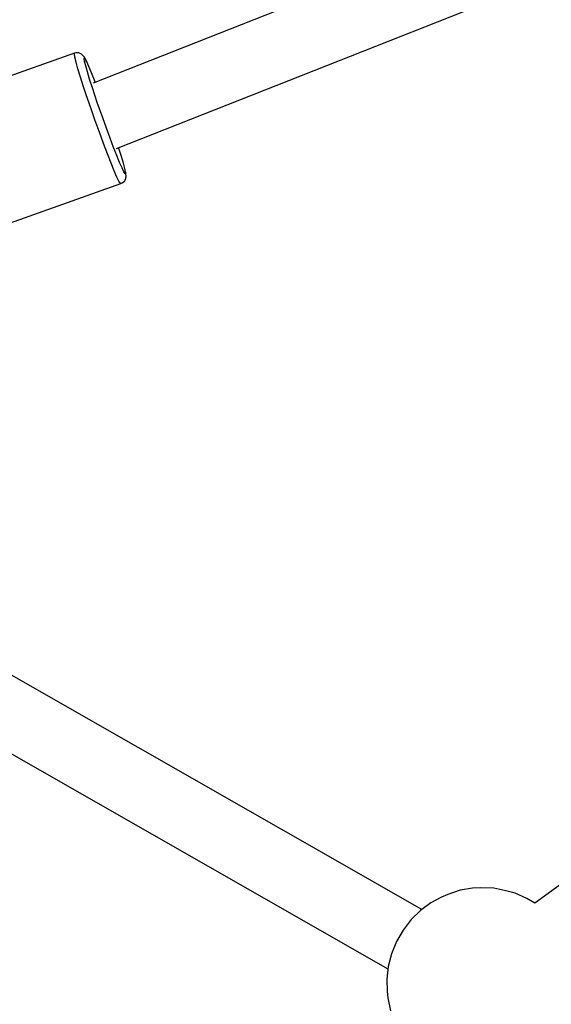
# Model space of a CAD drawing. Units: millimetres. Extents: x -4841 to 32217, y -3645 to 29965.
# Drawn here: x 1033 to 1171, y 7681 to 7937 of the extents above; entities that cross this region are included whole.
import ezdxf

# ---------------------------------------------------------------- set-up
doc = ezdxf.new("R2010")
doc.units = ezdxf.units.MM
doc.layers.add('PV-10396', color=7, linetype='Continuous')
doc.styles.get("Standard").update_dxf_attribs({"font": 'arial.ttf'})
doc.dimstyles.new('Kopia ISO-25', dxfattribs={"dimtxt": 400, "dimasz": 200, "dimexe": 1.25, "dimexo": 0.625, "dimgap": 50, "dimtad": 1, "dimdec": 1, "dimlfac": 0.001, "dimtxsty": 'Standard', "dimblk": 'OBLIQUE', "dimcen": 2.5, "dimse1": 1, "dimse2": 1, "dimadec": 0, "dimazin": 0, "dimtfac": 1, "dimtdec": 1, "dimtmove": 0, "dimatfit": 3, "dimfxl": 1, "dimarcsym": 0})

# ---------------------------------------------------------------- blocks, each defined once
blk = doc.blocks.new('*U1')
at = {"layer": 'PV-10396'}
for p, q in [((-30129.68, -12012.57), (-30468.33, -12146.27)), ((-30462.31, -12163.25), (-30123.03, -12029.3)), ((-30473.16, -12138.53), (-30503.29, -12149.21)), ((-30473.23, -12138.77), (-30473.16, -12138.53)), ((-30472.81, -12138.44), (-30473.16, -12138.53)), ((-30472.07, -12138.46), (-30472.81, -12138.44)), ((-30471.4, -12138.74), (-30472.07, -12138.46)), ((-30473.1, -12139.54), (-30473.23, -12138.77)), ((-30472.78, -12140.83), (-30473.1, -12139.54)), ((-30472.29, -12142.59), (-30472.78, -12140.83)), ((-30470.87, -12139.25), (-30471.4, -12138.74)), ((-30470.63, -12139.53), (-30470.87, -12139.25)), ((-30470.67, -12139.96), (-30470.61, -12139.74)), ((-30470.56, -12140.65), (-30470.67, -12139.96)), ((-30470.22, -12140.31), (-30470.63, -12139.53)), ((-30470.61, -12139.74), (-30470.38, -12140.02)), ((-30470.28, -12141.79), (-30470.56, -12140.65)), ((-30470.38, -12140.02), (-30469.99, -12140.76)), ((-30469.99, -12140.76), (-30470.22, -12140.31)), ((-30469.44, -12141.96), (-30469.99, -12140.76)), ((-30471.62, -12144.77), (-30472.29, -12142.59)), ((-30469.83, -12143.36), (-30470.28, -12141.79)), ((-30469.25, -12145.29), (-30469.83, -12143.36)), ((-30468.76, -12143.58), (-30469.44, -12141.96)), ((-30467.97, -12145.55), (-30468.76, -12143.58)), ((-30470.82, -12147.29), (-30471.62, -12144.77)), ((-30468.53, -12147.53), (-30469.25, -12145.29)), ((-30467.78, -12146.06), (-30467.97, -12145.55)), ((-30470.13, -12149.36), (-30470.82, -12147.29)), ((-30467.27, -12151.31), (-30468.53, -12147.53)), ((-30064.89, -12147.48), (-30353.63, -12359.47)), ((-30469.4, -12151.53), (-30470.13, -12149.36)), ((-30465.86, -12155.33), (-30467.27, -12151.31)), ((-30468.62, -12153.78), (-30469.4, -12151.53)), ((-30467.82, -12156.07), (-30468.62, -12153.78)), ((-30466.73, -12159.08), (-30467.82, -12156.07)), ((-30464.9, -12158.02), (-30465.86, -12155.33)), ((-30463.94, -12160.6), (-30464.9, -12158.02)), ((-30465.66, -12161.99), (-30466.73, -12159.08)), ((-30463.03, -12162.99), (-30463.94, -12160.6)), ((-30464.63, -12164.68), (-30465.66, -12161.99)), ((-30462.19, -12165.13), (-30463.03, -12162.99)), ((-30461.67, -12163.27), (-30461.75, -12163.03)), ((-30461.02, -12165.37), (-30461.67, -12163.27)), ((-30463.69, -12167.08), (-30464.63, -12164.68)), ((-30461.46, -12166.93), (-30462.19, -12165.13)), ((-30460.5, -12167.12), (-30461.02, -12165.37)), ((-30462.86, -12169.11), (-30463.69, -12167.08)), ((-30462.17, -12170.7), (-30462.86, -12169.11)), ((-30460.84, -12168.34), (-30461.46, -12166.93)), ((-30460.37, -12169.32), (-30460.84, -12168.34)), ((-30460.13, -12168.48), (-30460.5, -12167.12)), ((-30459.94, -12169.41), (-30460.13, -12168.48)), ((-30461.64, -12171.8), (-30462.17, -12170.7)), ((-30461.28, -12172.37), (-30461.64, -12171.8)), ((-30460.79, -12172.25), (-30460.23, -12171.77)), ((-30460.05, -12169.83), (-30460.37, -12169.32)), ((-30460.23, -12171.77), (-30459.88, -12171.13)), ((-30459.91, -12169.86), (-30460.05, -12169.83)), ((-30459.82, -12169.93), (-30459.94, -12169.41)), ((-30459.94, -12169.41), (-30459.91, -12169.86)), ((-30459.88, -12171.13), (-30459.8, -12170.4)), ((-30459.8, -12170.4), (-30459.82, -12169.93)), ((-30491.25, -12183.09), (-30461.12, -12172.41)), ((-30461.12, -12172.41), (-30461.28, -12172.37)), ((-30461.12, -12172.41), (-30460.79, -12172.25)), ((-30383.01, -12361.11), (-30502.21, -12293)), ((-30509.45, -12309.29), (-30391.8, -12376.51)), ((-30369.84, -12355.58), (-30373.06, -12356.1)), ((-30367.66, -12355.47), (-30369.84, -12355.58)), ((-30364.32, -12355.55), (-30367.66, -12355.47)), ((-30361.14, -12356.25), (-30364.32, -12355.55)), ((-30377.83, -12357.85), (-30380.66, -12359.36)), ((-30376.27, -12357.21), (-30377.83, -12357.85)), ((-30373.06, -12356.1), (-30376.27, -12357.21)), ((-30358.76, -12356.84), (-30361.14, -12356.25)), ((-30355.75, -12358.19), (-30358.76, -12356.84)), ((-30353.61, -12359.43), (-30355.75, -12358.19)), ((-30380.66, -12359.36), (-30383.32, -12361.34)), ((-30353.59, -12359.44), (-30353.61, -12359.43)), ((-30385.73, -12363.72), (-30387.83, -12366.44)), ((-30383.32, -12361.34), (-30385.73, -12363.72)), ((-30387.83, -12366.44), (-30389.56, -12369.44)), ((-30389.56, -12369.44), (-30390.87, -12372.62)), ((-30390.87, -12372.62), (-30391.72, -12375.9)), ((-30391.72, -12375.9), (-30392.11, -12379.19)), ((-30392.11, -12379.19), (-30392, -12382.4)), ((-30392, -12382.4), (-30391.78, -12384.06)), ((-30391.78, -12384.06), (-30391.13, -12387.39))]:
    blk.add_line(p, q, dxfattribs=at)
blk = doc.blocks.new('_Oblique')
at = {"color": 0, "linetype": 'ByBlock', "lineweight": -2}
blk.add_line((-0.5, -0.5), (0.5, 0.5), dxfattribs=at)
blk = doc.blocks.new('*D7')
at = {"color": 0, "lineweight": -2}
blk.add_line((-2942.12, 58.89), (-2942.12, 27651.95), dxfattribs=at)
at = {"layer": 'Defpoints', "color": 0}
for p in [(-2942.12, 27651.95), (29325.57, 27651.95), (4874.76, 58.89)]:
    blk.add_point(p, dxfattribs=at)
at = {"color": 0, "lineweight": -2, "xscale": 200, "yscale": 200, "zscale": 200}
for p, rotation in [((-2942.12, 27651.95), 90), ((-2942.12, 58.89), 270)]:
    blk.add_blockref('_Oblique', p, dxfattribs=dict(at, rotation=rotation))
at = {"color": 0, "insert": (-3232.51, 13855.42), "char_height": 400, "attachment_point": 5, "rotation": 90}
blk.add_mtext('27,6 m', dxfattribs=at)
blk = doc.blocks.new('*D8')
at = {"color": 0, "lineweight": -2}
blk.add_line((-3953.75, -1441.49), (-3953.75, 29865.22), dxfattribs=at)
at = {"layer": 'Defpoints', "color": 0}
for p in [(-3953.75, 29865.22), (29385.13, 29865.22), (4872.41, -1441.49)]:
    blk.add_point(p, dxfattribs=at)
at = {"color": 0, "lineweight": -2, "xscale": 200, "yscale": 200, "zscale": 200}
for p, rotation in [((-3953.75, 29865.22), 90), ((-3953.75, -1441.49), 270)]:
    blk.add_blockref('_Oblique', p, dxfattribs=dict(at, rotation=rotation))
at = {"color": 0, "insert": (-4244.13, 14211.87), "char_height": 400, "attachment_point": 5, "rotation": 90}
blk.add_mtext('31,3 m', dxfattribs=at)
blk = doc.blocks.new('*D9')
at = {"color": 0, "lineweight": -2}
blk.add_line((125.26, -2383.15), (30094.85, -2383.15), dxfattribs=at)
at = {"layer": 'Defpoints', "color": 0}
for p in [(30094.85, 27211.38), (125.26, 8275.7), (30094.85, -2383.15)]:
    blk.add_point(p, dxfattribs=at)
at = {"color": 0, "lineweight": -2, "xscale": 200, "yscale": 200, "zscale": 200, "rotation": 180}
blk.add_blockref('_Oblique', (125.26, -2383.15), dxfattribs=at)
at = {"color": 0, "lineweight": -2, "xscale": 200, "yscale": 200, "zscale": 200}
blk.add_blockref('_Oblique', (30094.85, -2383.15), dxfattribs=at)
at = {"color": 0, "insert": (15110.06, -2128.78), "char_height": 400, "attachment_point": 5}
blk.add_mtext('30 m', dxfattribs=at)
blk = doc.blocks.new('*D10')
at = {"color": 0, "lineweight": -2}
blk.add_line((-2108.04, -3339.27), (32117.18, -3339.27), dxfattribs=at)
at = {"layer": 'Defpoints', "color": 0}
for p in [(32117.18, 27865.22), (-2108.04, 5538.96), (32117.18, -3339.27)]:
    blk.add_point(p, dxfattribs=at)
at = {"color": 0, "lineweight": -2, "xscale": 200, "yscale": 200, "zscale": 200, "rotation": 180}
blk.add_blockref('_Oblique', (-2108.04, -3339.27), dxfattribs=at)
at = {"color": 0, "lineweight": -2, "xscale": 200, "yscale": 200, "zscale": 200}
blk.add_blockref('_Oblique', (32117.18, -3339.27), dxfattribs=at)
at = {"color": 0, "insert": (15004.57, -3048.89), "char_height": 400, "attachment_point": 5}
blk.add_mtext('34,2 m', dxfattribs=at)

msp = doc.modelspace()

# ---------------------------------------------------------------- linework, layer by layer
msp.add_circle((4872.41, 5538.96), 6980.45)

# ---------------------------------------------------------------- block references
at = {"layer": 'PV-10396'}
msp.add_blockref('*U1', (31520.78, 20066.38), dxfattribs=at)

# ---------------------------------------------------------------- dimensions: what is measured, and where the dimension line sits
for base, p1, p2, picture, middle in [((-3953.75, 29865.22), (4872.41, -1441.49), (29385.13, 29865.22), '*D8', (-4244.13, 14211.87)), ((-2942.12, 27651.95), (4874.76, 58.89), (29325.57, 27651.95), '*D7', (-3232.51, 13855.42))]:
    dim = msp.add_linear_dim(base=base, p1=p1, p2=p2, angle=90, dimstyle='Kopia ISO-25', override={"dimpost": ' m'})
    dim.commit()
    dim.dimension.update_dxf_attribs({"geometry": picture, "text_midpoint": middle})
for base, p1, p2, picture, middle in [((32117.18, -3339.27), (-2108.04, 5538.96), (32117.18, 27865.22), '*D10', (15004.57, -3048.89)), ((30094.85, -2383.15), (125.26, 8275.7), (30094.85, 27211.38), '*D9', (15110.06, -2128.78))]:
    dim = msp.add_linear_dim(base=base, p1=p1, p2=p2, dimstyle='Kopia ISO-25', override={"dimpost": ' m'})
    dim.commit()
    dim.dimension.update_dxf_attribs({"geometry": picture, "text_midpoint": middle})

doc.saveas('drawing.dxf')
